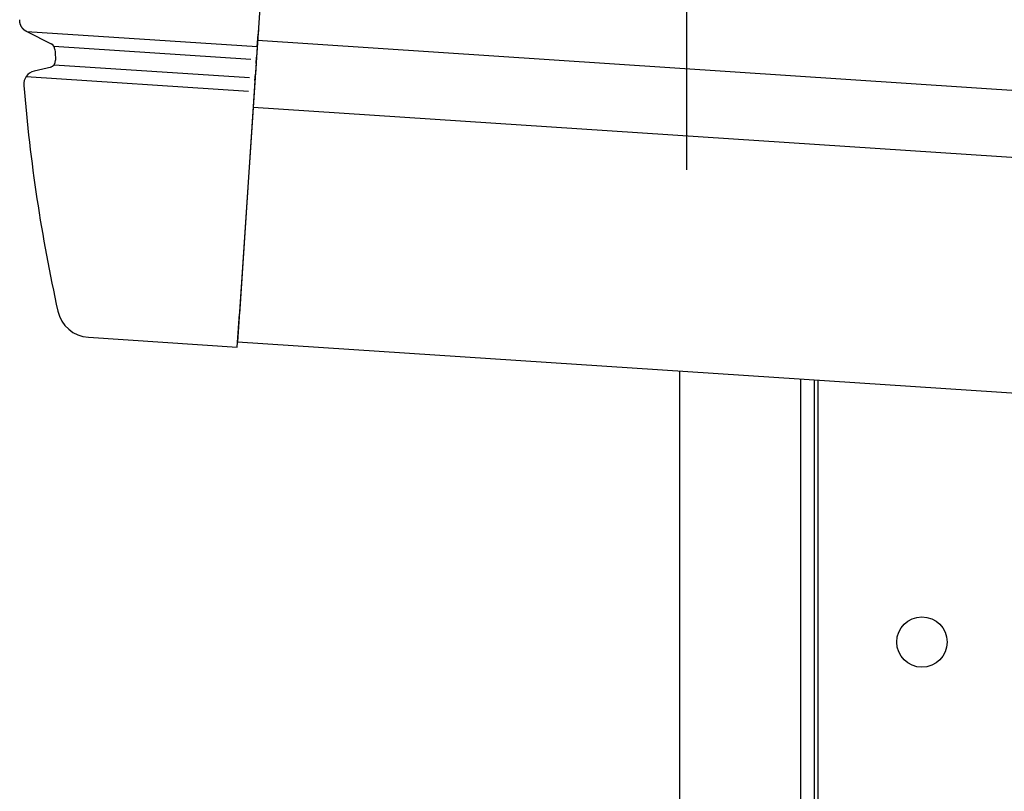
# Model space of a CAD drawing. Extents: x 326 to 12287, y 136 to 8432.
# Drawn here: x 7062 to 7209, y 7559 to 7674 of the extents above; entities that cross this region are included whole.
import ezdxf

# ---------------------------------------------------------------- set-up
doc = ezdxf.new("R2010")
doc.units = 0
doc.header["$LTSCALE"] = 30
doc.header["$MEASUREMENT"] = 0
for name, color, linetype in [('SUNPOU', 4, 'CONTINUOUS'), ('上枠左右A1_5', 1, 'CONTINUOUS'), ('柱前', 3, 'CONTINUOUS'), ('鼻隠し前コーナー樹脂', 4, 'CONTINUOUS')]:
    doc.layers.add(name, color=color, linetype=linetype)

msp = doc.modelspace()

# ---------------------------------------------------------------- linework, layer by layer
at = {"layer": 'SUNPOU'}
msp.add_line((7161.74, 7651.62), (7161.74, 7919.29), dxfattribs=at)
at = {"layer": '上枠左右A1_5'}
for p, q in [((7104.15, 7765.73), (7094.92, 7626.03)), ((7097.89, 7670.93), (8038.52, 7608.79)), ((7097.23, 7660.96), (8037.86, 7598.82)), ((7094.92, 7626.03), (8035.56, 7563.89)), ((7181.24, 7620.33), (7181.24, 7554.33))]:
    msp.add_line(p, q, dxfattribs=at)
msp.add_circle((7196.74, 7581.33), 3.75, dxfattribs=at)
at = {"layer": '柱前'}
for p, q in [((7160.74, 5644.33), (7160.74, 7621.68)), ((7178.74, 5644.33), (7178.74, 7620.49)), ((7180.74, 5644.33), (7180.74, 7620.36))]:
    msp.add_line(p, q, dxfattribs=at)
at = {"layer": '鼻隠し前コーナー樹脂'}
for p, q in [((7062.49, 7673.79), (7062.49, 7673.95)), ((7062.5, 7673.78), (7062.49, 7673.79)), ((7062.5, 7673.69), (7062.5, 7673.78)), ((7062.51, 7673.69), (7062.5, 7673.69)), ((7062.51, 7673.63), (7062.51, 7673.69)), ((7062.52, 7673.62), (7062.51, 7673.63)), ((7062.52, 7673.57), (7062.52, 7673.62)), ((7062.53, 7673.57), (7062.52, 7673.57)), ((7062.53, 7673.53), (7062.53, 7673.57)), ((7062.54, 7673.52), (7062.53, 7673.53)), ((7062.54, 7673.48), (7062.54, 7673.52)), ((7062.55, 7673.48), (7062.54, 7673.48)), ((7062.55, 7673.45), (7062.55, 7673.48)), ((7062.56, 7673.44), (7062.55, 7673.45)), ((7062.56, 7673.41), (7062.56, 7673.44)), ((7062.57, 7673.4), (7062.56, 7673.41)), ((7062.57, 7673.37), (7062.57, 7673.4)), ((7062.58, 7673.37), (7062.57, 7673.37)), ((7062.58, 7673.34), (7062.58, 7673.37)), ((7062.59, 7673.34), (7062.58, 7673.34)), ((7062.59, 7673.31), (7062.59, 7673.34)), ((7062.6, 7673.31), (7062.59, 7673.31)), ((7062.6, 7673.28), (7062.6, 7673.31)), ((7062.61, 7673.28), (7062.6, 7673.28)), ((7062.61, 7673.25), (7062.61, 7673.28)), ((7062.62, 7673.25), (7062.61, 7673.25)), ((7062.62, 7673.23), (7062.62, 7673.25)), ((7062.63, 7673.22), (7062.62, 7673.23)), ((7062.63, 7673.2), (7062.63, 7673.22)), ((7062.64, 7673.2), (7062.63, 7673.2)), ((7062.64, 7673.18), (7062.64, 7673.2)), ((7062.65, 7673.18), (7062.64, 7673.18)), ((7062.65, 7673.16), (7062.65, 7673.18)), ((7062.66, 7673.15), (7062.65, 7673.16)), ((7062.66, 7673.14), (7062.66, 7673.15)), ((7062.67, 7673.13), (7062.66, 7673.14)), ((7062.67, 7673.11), (7062.67, 7673.13)), ((7062.68, 7673.11), (7062.67, 7673.11)), ((7062.68, 7673.09), (7062.68, 7673.11)), ((7062.69, 7673.08), (7062.68, 7673.09)), ((7062.69, 7673.07), (7062.69, 7673.08)), ((7062.7, 7673.07), (7062.69, 7673.07)), ((7062.7, 7673.05), (7062.7, 7673.07)), ((7062.71, 7673.04), (7062.7, 7673.05)), ((7062.71, 7673.03), (7062.71, 7673.04)), ((7062.72, 7673.03), (7062.71, 7673.03)), ((7062.72, 7673.01), (7062.72, 7673.03)), ((7062.73, 7673), (7062.72, 7673.01)), ((7062.73, 7672.99), (7062.73, 7673)), ((7062.74, 7672.99), (7062.73, 7672.99)), ((7062.74, 7672.98), (7062.74, 7672.99)), ((7062.75, 7672.97), (7062.74, 7672.98)), ((7062.75, 7672.96), (7062.75, 7672.97)), ((7062.76, 7672.95), (7062.75, 7672.96)), ((7062.76, 7672.94), (7062.76, 7672.95)), ((7062.77, 7672.93), (7062.76, 7672.94)), ((7062.77, 7672.92), (7062.77, 7672.93)), ((7062.78, 7672.92), (7062.77, 7672.92)), ((7062.78, 7672.91), (7062.78, 7672.92)), ((7062.79, 7672.9), (7062.78, 7672.91)), ((7062.79, 7672.89), (7062.79, 7672.9)), ((7062.8, 7672.88), (7062.79, 7672.89)), ((7062.8, 7672.87), (7062.8, 7672.88)), ((7062.81, 7672.87), (7062.8, 7672.87)), ((7062.81, 7672.86), (7062.81, 7672.87)), ((7062.82, 7672.86), (7062.81, 7672.86)), ((7062.82, 7672.85), (7062.82, 7672.86)), ((7062.83, 7672.84), (7062.82, 7672.85)), ((7062.83, 7672.83), (7062.83, 7672.84)), ((7062.84, 7672.83), (7062.83, 7672.83)), ((7062.84, 7672.82), (7062.84, 7672.83)), ((7062.85, 7672.81), (7062.84, 7672.82)), ((7062.85, 7672.8), (7062.85, 7672.81)), ((7062.86, 7672.79), (7062.85, 7672.8)), ((7062.87, 7672.78), (7062.86, 7672.79)), ((7062.87, 7672.77), (7062.87, 7672.78)), ((7062.88, 7672.77), (7062.87, 7672.77)), ((7062.88, 7672.76), (7062.88, 7672.77)), ((7062.9, 7672.74), (7062.88, 7672.76)), ((7062.9, 7672.73), (7062.9, 7672.74)), ((7062.91, 7672.73), (7062.9, 7672.73)), ((7062.91, 7672.72), (7062.91, 7672.73)), ((7062.92, 7672.71), (7062.91, 7672.72)), ((7062.93, 7672.7), (7062.92, 7672.71)), ((7062.93, 7672.69), (7062.93, 7672.7)), ((7062.94, 7672.69), (7062.93, 7672.69)), ((7062.94, 7672.68), (7062.94, 7672.69)), ((7062.95, 7672.68), (7062.94, 7672.68)), ((7062.95, 7672.67), (7062.95, 7672.68)), ((7062.96, 7672.66), (7062.95, 7672.67)), ((7062.97, 7672.65), (7062.96, 7672.66)), ((7062.98, 7672.65), (7062.97, 7672.65)), ((7062.98, 7672.64), (7062.98, 7672.65)), ((7062.99, 7672.63), (7062.98, 7672.64)), ((7063, 7672.62), (7062.99, 7672.63)), ((7063, 7672.61), (7063, 7672.62)), ((7063.01, 7672.61), (7063, 7672.61)), ((7063.01, 7672.6), (7063.01, 7672.61)), ((7063.02, 7672.6), (7063.01, 7672.6)), ((7063.02, 7672.59), (7063.02, 7672.6)), ((7063.03, 7672.59), (7063.02, 7672.59)), ((7063.03, 7672.58), (7063.03, 7672.59)), ((7063.04, 7672.57), (7063.03, 7672.58)), ((7063.05, 7672.57), (7063.04, 7672.57)), ((7063.05, 7672.56), (7063.05, 7672.57)), ((7063.06, 7672.56), (7063.05, 7672.56)), ((7063.06, 7672.55), (7063.06, 7672.56)), ((7063.07, 7672.55), (7063.06, 7672.55)), ((7063.07, 7672.54), (7063.07, 7672.55)), ((7063.08, 7672.53), (7063.07, 7672.54)), ((7063.09, 7672.52), (7063.08, 7672.53)), ((7063.1, 7672.52), (7063.09, 7672.52)), ((7063.1, 7672.51), (7063.1, 7672.52)), ((7063.11, 7672.51), (7063.1, 7672.51)), ((7063.11, 7672.5), (7063.11, 7672.51)), ((7063.12, 7672.5), (7063.11, 7672.5)), ((7063.12, 7672.49), (7063.12, 7672.5)), ((7063.13, 7672.48), (7063.12, 7672.49)), ((7063.14, 7672.48), (7063.13, 7672.48)), ((7063.14, 7672.47), (7063.14, 7672.48)), ((7063.15, 7672.47), (7063.14, 7672.47)), ((7063.15, 7672.46), (7063.15, 7672.47)), ((7063.16, 7672.46), (7063.15, 7672.46)), ((7063.16, 7672.45), (7063.16, 7672.46)), ((7063.17, 7672.45), (7063.16, 7672.45)), ((7063.18, 7672.44), (7063.17, 7672.45)), ((7063.19, 7672.43), (7063.18, 7672.44)), ((7063.2, 7672.43), (7063.19, 7672.43)), ((7063.2, 7672.42), (7063.2, 7672.43)), ((7063.21, 7672.41), (7063.2, 7672.42)), ((7063.22, 7672.41), (7063.21, 7672.41)), ((7063.22, 7672.4), (7063.22, 7672.41)), ((7063.23, 7672.4), (7063.22, 7672.4)), ((7063.23, 7672.39), (7063.23, 7672.4)), ((7063.24, 7672.39), (7063.23, 7672.39)), ((7063.25, 7672.38), (7063.24, 7672.39)), ((7063.26, 7672.37), (7063.25, 7672.38)), ((7063.27, 7672.37), (7063.26, 7672.37)), ((7063.27, 7672.36), (7063.27, 7672.37)), ((7063.29, 7672.36), (7063.27, 7672.36)), ((7063.29, 7672.35), (7063.29, 7672.36)), ((7063.3, 7672.35), (7063.29, 7672.35)), ((7063.3, 7672.34), (7063.3, 7672.35)), ((7063.31, 7672.34), (7063.3, 7672.34)), ((7063.32, 7672.33), (7063.31, 7672.34)), ((7063.33, 7672.33), (7063.32, 7672.33)), ((7063.33, 7672.32), (7063.33, 7672.33)), ((7063.34, 7672.32), (7063.33, 7672.32)), ((7063.35, 7672.31), (7063.34, 7672.32)), ((7063.36, 7672.31), (7063.35, 7672.31)), ((7063.36, 7672.3), (7063.36, 7672.31)), ((7063.37, 7672.3), (7063.36, 7672.3)), ((7063.38, 7672.29), (7063.37, 7672.3)), ((7063.39, 7672.29), (7063.38, 7672.29)), ((7063.4, 7672.28), (7063.39, 7672.29)), ((7063.41, 7672.28), (7063.4, 7672.28)), ((7063.41, 7672.27), (7063.41, 7672.28)), ((7063.42, 7672.27), (7063.41, 7672.27)), ((7063.43, 7672.26), (7063.42, 7672.27)), ((7063.44, 7672.26), (7063.43, 7672.26)), ((7063.45, 7672.25), (7063.44, 7672.26)), ((7063.46, 7672.25), (7063.45, 7672.25)), ((7063.46, 7672.24), (7063.46, 7672.25)), ((7063.47, 7672.24), (7063.46, 7672.24)), ((7063.48, 7672.23), (7063.47, 7672.24)), ((7063.49, 7672.23), (7063.48, 7672.23)), ((7063.5, 7672.22), (7063.49, 7672.23)), ((7063.51, 7672.22), (7063.5, 7672.22)), ((7063.52, 7672.21), (7063.51, 7672.22)), ((7063.53, 7672.21), (7063.52, 7672.21)), ((7063.53, 7672.2), (7063.53, 7672.21)), ((7063.54, 7672.2), (7063.53, 7672.2)), ((7063.55, 7672.19), (7063.54, 7672.2))]:
    msp.add_line(p, q, dxfattribs=at)
at = {"layer": '鼻隠し前コーナー樹脂', "linetype": 'Continuous'}
for p, q in [((7063.57, 7672.24), (7097.83, 7669.98)), ((7063.57, 7672.24), (7067.19, 7670.38)), ((7097.82, 7669.94), (7097.95, 7671.81)), ((7097.95, 7671.89), (7097.95, 7671.81)), ((7067.57, 7670.04), (7096.86, 7668.11)), ((7097.82, 7669.94), (7097.72, 7668.39)), ((7067.73, 7669.56), (7067.73, 7669.56)), ((7097.66, 7667.45), (7097.72, 7668.39)), ((7067.2, 7666.94), (7064.63, 7666.32)), ((7067.64, 7667.29), (7096.68, 7665.37)), ((7097.66, 7667.45), (7097.56, 7665.89)), ((7063.47, 7665.55), (7096.55, 7663.37)), ((7097.49, 7664.93), (7097.56, 7665.89)), ((7063.1, 7664.21), (7063.1, 7664.19)), ((7097.44, 7664.08), (7095.2, 7630.22)), ((7097.49, 7664.93), (7097.44, 7664.08)), ((7094.87, 7625.23), (7095.2, 7630.22)), ((7072.72, 7626.7), (7094.87, 7625.23))]:
    msp.add_line(p, q, dxfattribs=at)
for centre, radius, start, end in [((7099.95, 7671.75), 2, 162.2561, 176.2204), ((7066.73, 7669.49), 1, 3.5367, 62.8088), ((7313.26, 7684.73), 246, 183.536, 183.9121), ((7066.83, 7667.88), 1, 283.4443, 3.9121), ((7065.09, 7664.38), 2, 103.4443, 184.6885), ((7313.26, 7684.73), 251, 184.6942, 192.4523), ((7073.04, 7631.69), 5, 192.4523, 266.2204)]:
    msp.add_arc(centre, radius, start, end, dxfattribs=at)

doc.saveas('drawing.dxf')
